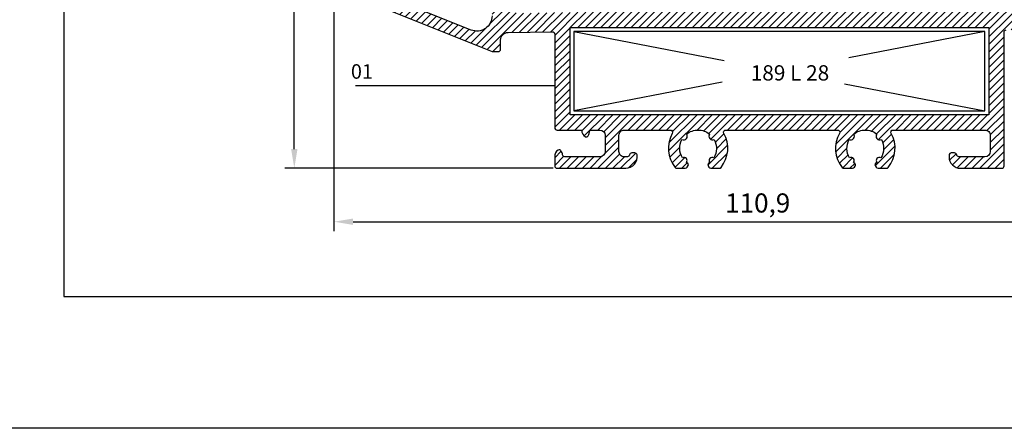
# Model space of a CAD drawing. Units: millimetres. Extents: x 524 to 2960, y 2640 to 2933.
# Drawn here: x 1950 to 2079, y 2640 to 2693 of the extents above; entities that cross this region are included whole.
import ezdxf

# ---------------------------------------------------------------- set-up
doc = ezdxf.new("R2010")
doc.units = ezdxf.units.MM
for name, color, linetype, lineweight in [('cod', 41, 'Continuous', 30), ('dis_cizgi', 5, 'Continuous', 5), ('olculendırme', 7, 'Continuous', 15), ('profiller', 7, 'Continuous', 30), ('yazi', 7, 'Continuous', 20)]:
    doc.layers.add(name, color=color, linetype=linetype, lineweight=lineweight)
doc.styles.add('arialnarrow', font='ARIALN.TTF')
doc.dimstyles.get("Standard").update_dxf_attribs({"dimtxt": 0.18, "dimasz": 0.18, "dimexe": 0.18, "dimexo": 0.0625, "dimgap": 0.09, "dimtad": 0, "dimtih": 1, "dimtoh": 1, "dimdec": 4, "dimzin": 0, "dimdsep": 46, "dimtxsty": 'Standard', "dimcen": 0.09, "dimadec": 0, "dimazin": 0, "dimtfac": 1, "dimtdec": 4, "dimtofl": 0, "dimtmove": 0, "dimatfit": 3, "dimfxl": 0, "dimtolj": 1, "dimtzin": 0, "dimarcsym": 0})

# ---------------------------------------------------------------- blocks, each defined once
blk = doc.blocks.new('*D38')
at = {"layer": 'DEFPOINTS', "color": 0}
for p in [(2102.395748105413, 2714.104736569865), (1991.470464302591, 2712.025453652753), (2102.395748105413, 2666.997658388911)]:
    blk.add_point(p, dxfattribs=at)
at = {"layer": 'olculendırme', "color": 6, "lineweight": -2}
for p, q in [((2102.395748105413, 2713.479736569865), (2102.395748105413, 2665.747658388911)), ((1991.470464302591, 2711.400453652753), (1991.470464302591, 2665.747658388911)), ((1993.970464302591, 2666.997658388911), (2099.895748105413, 2666.997658388911))]:
    blk.add_line(p, q, dxfattribs=at)
at = {"layer": 'olculendırme', "color": 6}
for points in [[(1993.970464302591, 2667.414325055577), (1993.970464302591, 2666.580991722244), (1991.470464302591, 2666.997658388911)], [(2099.895748105413, 2667.414325055577), (2099.895748105413, 2666.580991722244), (2102.395748105413, 2666.997658388911)]]:
    blk.add_solid(points, dxfattribs=at)
at = {"layer": 'olculendırme', "color": 0, "lineweight": -2, "insert": (2046.933106204002, 2669.125045837751), "char_height": 2.5, "attachment_point": 5, "style": 'arialnarrow'}
blk.add_mtext('110,9', dxfattribs=at)
blk = doc.blocks.new('*D39')
at = {"layer": 'DEFPOINTS', "color": 0}
for p in [(1986.285063527452, 2815.467607522576), (1997.10885870739, 2815.467607522576), (2020.76868491397, 2673.993445416421)]:
    blk.add_point(p, dxfattribs=at)
at = {"layer": 'olculendırme', "color": 6, "lineweight": -2}
for p, q in [((1996.48385870739, 2815.467607522576), (1985.035063527452, 2815.467607522576)), ((1986.285063527452, 2676.493445416421), (1986.285063527452, 2812.967607522576)), ((2020.14368491397, 2673.993445416421), (1985.035063527452, 2673.993445416421))]:
    blk.add_line(p, q, dxfattribs=at)
at = {"layer": 'olculendırme', "color": 6}
for points in [[(1985.868396860785, 2812.967607522576), (1986.701730194118, 2812.967607522576), (1986.285063527452, 2815.467607522576)], [(1985.868396860785, 2676.493445416421), (1986.701730194118, 2676.493445416421), (1986.285063527452, 2673.993445416421)]]:
    blk.add_solid(points, dxfattribs=at)
at = {"layer": 'olculendırme', "color": 0, "lineweight": -2, "insert": (1984.157676078611, 2744.730526469499), "char_height": 2.5, "attachment_point": 5, "rotation": 90, "style": 'arialnarrow'}
blk.add_mtext('141,5', dxfattribs=at)

msp = doc.modelspace()

# ---------------------------------------------------------------- hatches: boundary and pattern name
at = {"layer": 'profiller', "lineweight": -2, "ltscale": 0.5}
h = msp.add_hatch(dxfattribs=at)
h.set_pattern_fill('JIS_WOOD', color=256, style=0)
h.set_pattern_definition([(45, (0, 0), (-0.4999999991609842, 0.4999999991609843), [])])
edge = h.paths.add_edge_path()
edge.add_arc((2058.238844215739, 2674.293445416406), 0.2999999999850346, 219.7090164857705, 270.0000000013895)
edge.add_line((2058.238844215746, 2673.993445416421), (2059.334004926546, 2673.993445416435))
edge.add_arc((2059.334004926542, 2674.293445416438), 0.3000000000024556, 270.0000000008685, 329.9999999984471)
edge.add_line((2059.593812547675, 2674.14344541643), (2059.712172567371, 2674.348450984081))
edge.add_arc((2059.538967486609, 2674.448450984072), 0.1999999999998432, 330.0000000031632, 415.5882742169067)
edge.add_line((2059.651994657404, 2674.613450555774), (2059.481013844394, 2674.742139459329))
edge.add_arc((2059.169814043718, 2674.993445416405), 0.4000000000034166, 321.0777748367382, 480.9864707862625)
edge.add_arc((2061.008320707213, 2676.593445416398), 2.400000000003855, 151.4783409542154, 211.5864984260531, ccw=False)
edge.add_arc((2059.093209599422, 2678.200414440628), 0.5000000000011353, 247.2175114314743, 392.7824885683721)
edge.add_arc((2061.008320707218, 2676.593445416383), 2.400000000022859, 90.00000000021709, 128.52165904501, ccw=False)
edge.add_arc((2061.0083207072, 2676.593445416383), 2.400000000022828, 51.47834095499002, 89.99999999978291, ccw=False)
edge.add_arc((2062.923431814997, 2678.200414440628), 0.5000000000009964, 147.2175114316279, 292.7824885685257)
edge.add_arc((2061.008320707209, 2676.593445416398), 2.400000000000745, -31.586498426089292, 28.521659045835577, ccw=False)
edge.add_arc((2062.8468273707, 2674.993445416406), 0.4000000000034075, 59.01352921364811, 218.9222251633534)
edge.add_line((2062.535627570025, 2674.742139459329), (2062.364646757014, 2674.613450555774))
edge.add_arc((2062.47767392781, 2674.448450984072), 0.199999999999998, 124.4117257830934, 209.9999999968369)
edge.add_line((2062.304468847047, 2674.348450984081), (2062.422828866744, 2674.14344541643))
edge.add_arc((2062.682636487873, 2674.293445416431), 0.2999999999961356, 210.0000000008473, 269.9999999970471)
edge.add_line((2062.682636487858, 2673.993445416435), (2063.777797198643, 2673.993445416421))
edge.add_arc((2063.77779719864, 2674.293445416435), 0.3000000000138243, 270.0000000006948, 320.2909835152656)
edge.add_arc((2061.022830720089, 2676.592213069653), 3.888059040411604, 320.168343978983, 390.122639641454)
edge.add_arc((2064.645627403147, 2678.693445416434), 0.3000000000014098, 90.00000000321342, 210.0000000020709, ccw=False)
edge.add_line((2064.64562740313, 2678.993445416435), (2076.670437163506, 2678.993445416421))
edge.add_arc((2076.670437163508, 2678.293445416426), 0.6999999999952706, -1.488729139964562e-10, 90.00000000014887, ccw=False)
edge.add_line((2077.370437163503, 2678.293445416424), (2077.370437163518, 2676.193445416432))
edge.add_arc((2076.670437163502, 2676.193445416436), 0.7000000000152795, 270.00000000029775, 359.99999999970225, ccw=False)
edge.add_line((2076.670437163506, 2675.493445416421), (2073.270437163512, 2675.493445416421))
edge.add_arc((2073.270437163523, 2675.79344541642), 0.2999999999988177, 189.5940999983256, 269.9999999979156, ccw=False)
edge.add_arc((2072.684948085784, 2675.700685197994), 0.2928239895639658, 8.396724478329206, 91.19578821029332)
edge.add_line((2072.678837163512, 2675.993445416421), (2072.270437163512, 2675.993445416435))
edge.add_arc((2072.270437163512, 2675.693445416432), 0.3000000000029104, 90, 180)
edge.add_line((2071.970437163509, 2675.693445416432), (2071.970437163509, 2675.493445416421))
edge.add_arc((2073.470437163509, 2675.493445416421), 1.5, 180, 270)
edge.add_line((2073.470437163509, 2673.993445416421), (2078.870437163518, 2673.993445416421))
edge.add_arc((2078.870437163507, 2674.29344541642), 0.2999999999992724, 270.0000000020844, 360.0000000006948)
edge.add_line((2079.170437163506, 2674.293445416424), (2079.170437163506, 2691.80063207458))
edge.add_arc((2079.470437163509, 2691.80063207458), 0.3000000000029104, 90, 180, ccw=False)
edge.add_line((2079.470437163509, 2692.100632074583), (2081.870437163518, 2692.100632074583))
edge.add_arc((2081.870437163516, 2692.400632074588), 0.3000000000047294, 270.0000000003474, 359.9999999996526)
edge.add_line((2082.170437163521, 2692.400632074586), (2082.170464306757, 2724.24643732842))
edge.add_arc((2081.870464306758, 2724.246437328424), 0.2999999999988177, 359.9999999992183, 438.1498953701412)
edge.add_line((2081.932069901966, 2724.540043783799), (2074.73206990194, 2726.050774482562))
edge.add_arc((2074.670464306735, 2725.757168027185), 0.2999999999992603, 78.14989537078971, 101.8501046292103)
edge.add_line((2074.60885871153, 2726.050774482562), (2067.408858711533, 2724.540043783814))
edge.add_arc((2067.470464306741, 2724.246437328438), 0.2999999999985788, 101.8501046298588, 180.0000000007817)
edge.add_line((2067.170464306742, 2724.246437328434), (2067.170464306742, 2707.039433395042))
edge.add_arc((2067.470464306746, 2707.039433395037), 0.3000000000033651, 179.9999999989578, 254.9999999989959)
edge.add_line((2067.392818593209, 2706.749655647148), (2078.948110020276, 2703.653424641004))
edge.add_arc((2078.870464306737, 2703.363646893114), 0.3000000000054572, -6.947971087356564e-10, 74.99999999866628, ccw=False)
edge.add_line((2079.170464306742, 2703.36364689311), (2079.170464306757, 2695.600431373957))
edge.add_arc((2078.870464306762, 2695.600431373958), 0.2999999999947249, 270.92758316638214, 359.99999999982634, ccw=False)
edge.add_line((2078.875320908708, 2695.30047068751), (2015.475320904523, 2694.273974291139))
edge.add_arc((2015.470464302572, 2694.573934977584), 0.2999999999909203, 179.9999999994789, 270.9275831674354, ccw=False)
edge.add_line((2015.170464302581, 2694.573934977586), (2015.170464302566, 2703.363646893096))
edge.add_arc((2015.470464302572, 2703.363646893099), 0.3000000000056389, 105.00000000133369, 180.0000000006948, ccw=False)
edge.add_line((2015.392818589033, 2703.65342464099), (2026.948110016114, 2706.749655647148))
edge.add_arc((2026.870464302577, 2707.039433395037), 0.3000000000031117, 285.0000000010041, 360.0000000010422)
edge.add_line((2027.170464302581, 2707.039433395042), (2027.170464302581, 2724.246437328434))
edge.add_arc((2026.870464302582, 2724.246437328438), 0.2999999999988177, 359.9999999992183, 438.1498953701412)
edge.add_line((2026.93206989779, 2724.540043783814), (2019.732069897793, 2726.050774482562))
edge.add_arc((2019.670464302588, 2725.757168027185), 0.2999999999992603, 78.14989537078971, 101.8501046292103)
edge.add_line((2019.608858707383, 2726.050774482562), (2012.408858707357, 2724.540043783799))
edge.add_arc((2012.470464302565, 2724.246437328424), 0.2999999999985788, 101.8501046298588, 180.0000000007817)
edge.add_line((2012.170464302566, 2724.24643732842), (2012.170464302566, 2693.934651564184))
edge.add_arc((2010.170464302571, 2693.934651564182), 1.999999999995225, -111.84622072405551, 5.212541509536095e-11, ccw=False)
edge.add_line((2009.426230847188, 2692.078279682293), (1997.088922103758, 2697.024343772838))
edge.add_arc((1999.470464302585, 2702.964735742678), 6.400000000010869, 180.0000000001506, 248.1538261358573, ccw=False)
edge.add_line((1993.070464302575, 2702.964735742662), (1993.070464302589, 2705.487552784794))
edge.add_line((1993.070464302589, 2705.487552784794), (1994.970464302583, 2705.487552784794))
edge.add_arc((1994.970464302554, 2705.687552784806), 0.2000000000116415, 270.0000000083376, 360)
edge.add_line((1995.170464302566, 2705.687552784806), (1995.170464302566, 2707.487552784823))
edge.add_arc((1994.970464302554, 2707.487552784823), 0.2000000000116415, 0, 89.99999999166236)
edge.add_line((1994.970464302583, 2707.687552784835), (1994.370464302578, 2707.687552784835))
edge.add_arc((1994.370464302578, 2707.487552784823), 0.2000000000116415, 90, 180)
edge.add_line((1994.170464302566, 2707.487552784823), (1994.170464302566, 2706.687552784835))
edge.add_line((1994.170464302566, 2706.687552784835), (1993.070464302589, 2706.687552784835))
edge.add_line((1993.070464302589, 2706.687552784835), (1993.070464302575, 2720.857168027174))
edge.add_line((1993.070464302575, 2720.857168027174), (1994.170464302566, 2720.857168027174))
edge.add_line((1994.170464302566, 2720.857168027174), (1994.170464302566, 2720.057168027186))
edge.add_arc((1994.370464302578, 2720.057168027186), 0.2000000000116415, 180, 270)
edge.add_line((1994.370464302578, 2719.857168027174), (1994.970464302583, 2719.857168027174))
edge.add_arc((1994.970464302554, 2720.057168027186), 0.2000000000116415, 270.0000000083376, 360)
edge.add_line((1995.170464302566, 2720.057168027186), (1995.170464302566, 2721.857168027174))
edge.add_arc((1994.970464302554, 2721.857168027174), 0.2000000000116415, 0, 89.99999999166236)
edge.add_line((1994.970464302583, 2722.057168027186), (1992.670043611557, 2722.057168027186))
edge.add_arc((1992.643897492034, 2720.862984500537), 1.194469721209245, 88.74573467265651, 169.2309701403622)
edge.add_line((1991.470464302583, 2721.086171562845), (1991.470464302598, 2702.964735742662))
edge.add_arc((1999.470464302583, 2702.964735742671), 7.999999999984993, 180.0000000000684, 248.1538261357983)
edge.add_line((1996.493536554051, 2695.539245780401), (2012.170464302566, 2689.254262370381))
edge.add_line((2012.170464302566, 2689.254262370381), (2012.978081030662, 2689.254262370075))
edge.add_arc((2012.97808103066, 2689.55426237008), 0.3000000000047294, 270.0000000003474, 359.9999999996526)
edge.add_line((2013.278081030665, 2689.554262370078), (2013.278081030665, 2690.754262370075))
edge.add_arc((2014.278081030665, 2690.754262370075), 1, 90, 180, ccw=False)
edge.add_line((2014.278081030665, 2691.754262370075), (2020.065607700635, 2691.84796702734))
edge.add_arc((2020.070464302585, 2691.548006340895), 0.2999999999927095, -1.737134880386293e-10, 90.92758316708239, ccw=False)
edge.add_line((2020.370464302578, 2691.548006340894), (2020.370464302578, 2679.293445416424))
edge.add_arc((2020.670464302581, 2679.293445416424), 0.3000000000029104, 180, 270)
edge.add_line((2020.670464302581, 2678.993445416421), (2023.904654592923, 2678.993412712097))
edge.add_arc((2024.881564302582, 2678.947245416421), 0.9780000000083648, 177.29430000028, 240.8148999995302)
edge.add_line((2024.404659584841, 2678.09340357497), (2024.613066671118, 2678.093401776805))
edge.add_arc((2023.916333609465, 2678.802993528435), 0.9944633795077336, 314.4761323071161, 356.2687923895725)
edge.add_arc((2025.176835412763, 2678.726486493894), 0.2684055018672685, 84.04874859692461, 177.4820916506594, ccw=False)
edge.add_line((2025.204664302575, 2678.993445416435), (2026.270464302586, 2678.993445416421))
edge.add_arc((2026.270464302579, 2678.293445416431), 0.6999999999898137, -5.956053428235464e-10, 89.99999999940451, ccw=False)
edge.add_line((2026.970464302569, 2678.293445416424), (2026.970464302569, 2676.193445416432))
edge.add_arc((2026.270464302579, 2676.193445416425), 0.6999999999898137, -89.9999999994044, 5.954916559858248e-10, ccw=False)
edge.add_line((2026.270464302586, 2675.493445416435), (2021.670464302581, 2675.493445416421))
edge.add_arc((2021.670464302582, 2675.793445416426), 0.3000000000051841, 189.5940999993508, 269.9999999996526, ccw=False)
edge.add_arc((2020.581485126585, 2675.760737685381), 0.7933636929163906, 358.751062212938, 400.3494366411575)
edge.add_arc((2020.946773506097, 2676.093306133584), 0.3001320664104446, 37.11218525964583, 112.6690696882708)
edge.add_arc((2021.210357559095, 2675.611604346139), 0.8481640260085106, 116.5610377016235, 188.0080027097777)
edge.add_line((2020.370464302578, 2675.493445416421), (2020.370464302578, 2674.293445416424))
edge.add_arc((2020.670464302581, 2674.293445416424), 0.3000000000029104, 180, 270)
edge.add_line((2020.670464302581, 2673.993445416421), (2029.670464302581, 2673.993445416406))
edge.add_arc((2029.684855484754, 2675.481269294412), 1.487893476727921, 269.4458159333769, 370.1488681499523)
edge.add_arc((2030.853664302569, 2675.693445416437), 0.2999999999986159, 9.594099998325605, 89.9999999979156)
edge.add_line((2030.85366430258, 2675.993445416435), (2030.462123992846, 2675.993445410498))
edge.add_arc((2030.43578783926, 2675.723903785414), 0.2708251846465796, 84.41950408247438, 176.963709102924)
edge.add_arc((2029.883734815063, 2675.777460398635), 0.2843248434869116, 267.3248180500539, 352.07303893662504, ccw=False)
edge.add_line((2029.870464302578, 2675.493445416421), (2029.470464302569, 2675.493445416435))
edge.add_arc((2029.470464302576, 2676.193445416425), 0.6999999999898137, 179.9999999994045, 269.99999999940445, ccw=False)
edge.add_line((2028.770464302586, 2676.193445416432), (2028.770464302572, 2678.293445416424))
edge.add_arc((2029.470464302569, 2678.293445416424), 0.6999999999970896, 90, 180, ccw=False)
edge.add_line((2029.470464302569, 2678.993445416421), (2035.495257606752, 2678.993445416421))
edge.add_arc((2035.495257606739, 2678.693445416418), 0.3000000000024556, -29.999999998536623, 89.99999999761161, ccw=False)
edge.add_arc((2039.202141096304, 2676.599354602368), 3.957501880728068, 150.5777580349318, 219.1312583442501)
edge.add_arc((2036.363087811234, 2674.293445416416), 0.2999999999957136, 219.7090164830606, 269.9999999980893)
edge.add_line((2036.363087811224, 2673.993445416421), (2037.458248522009, 2673.993445416435))
edge.add_arc((2037.458248522003, 2674.293445416441), 0.3000000000056389, 270.0000000012159, 329.9999999980943)
edge.add_line((2037.718056143138, 2674.14344541643), (2037.836416162834, 2674.348450984081))
edge.add_arc((2037.663211082072, 2674.448450984072), 0.1999999999996463, 330.0000000031307, 415.5882742169603)
edge.add_line((2037.776238252867, 2674.613450555774), (2037.605257439871, 2674.742139459329))
edge.add_arc((2037.29405763919, 2674.993445416406), 0.4000000000078798, 321.077774837087, 480.9864707875023)
edge.add_arc((2039.132564302676, 2676.593445416398), 2.400000000003855, 151.4783409542154, 211.5864984260531, ccw=False)
edge.add_arc((2037.217453194885, 2678.200414440628), 0.5000000000012234, 247.2175114314503, 392.7824885683861)
edge.add_arc((2039.132564302681, 2676.593445416383), 2.400000000022859, 90.00000000021709, 128.52165904501, ccw=False)
edge.add_arc((2039.132564302663, 2676.593445416383), 2.400000000022828, 51.47834095499002, 89.99999999978291, ccw=False)
edge.add_arc((2041.047675410456, 2678.200414440625), 0.4999999999996615, 147.2175114310955, 292.7824885690513)
edge.add_arc((2039.132564302654, 2676.593445416391), 2.400000000019985, -31.58649842601909, 28.5216590457714, ccw=False)
edge.add_arc((2040.971070966154, 2674.993445416406), 0.3999999999957318, 59.01352921143021, 218.9222251641924)
edge.add_line((2040.659871165488, 2674.742139459329), (2040.488890352477, 2674.613450555774))
edge.add_arc((2040.601917523272, 2674.448450984072), 0.1999999999998695, 124.4117257830397, 209.9999999968694)
edge.add_line((2040.42871244251, 2674.348450984081), (2040.547072462192, 2674.14344541643))
edge.add_arc((2040.806880083325, 2674.293445416438), 0.3000000000024694, 210.0000000015529, 269.9999999991315)
edge.add_line((2040.806880083321, 2673.993445416435), (2041.902040794135, 2673.993445416421))
edge.add_arc((2041.902040794142, 2674.293445416406), 0.2999999999851752, 269.9999999986538, 320.2909835142572)
edge.add_arc((2039.053960017825, 2676.600121311522), 3.964991678351228, 320.9424749752222, 389.3485086452518)
edge.add_arc((2042.769870998638, 2678.693445416416), 0.3000000000045538, 90.00000000030388, 209.9999999978131, ccw=False)
edge.add_line((2042.769870998636, 2678.993445416421), (2057.371014011245, 2678.99344541645))
edge.add_arc((2057.371014011243, 2678.693445416435), 0.3000000000147338, -30.00000000086351, 89.99999999947892, ccw=False)
edge.add_arc((2061.016061014483, 2676.594102799987), 3.906377133654778, 150.0651147155245, 219.6439016639994)
edge = h.paths.add_edge_path(flags=16)
edge.add_arc((2069.47046430676, 2708.574087371015), 0.3000000000035509, 179.9999999990446, 254.9999999990184, ccw=False)
edge.add_line((2069.170464306757, 2708.57408737102), (2069.170464306757, 2722.622532946046))
edge.add_arc((2069.470464306757, 2722.622532946049), 0.2999999999997272, 101.8501046299931, 180.0000000006079, ccw=False)
edge.add_line((2069.408858711548, 2722.916139401426), (2074.608858711545, 2724.007222683842))
edge.add_arc((2074.67046430675, 2723.713616228471), 0.2999999999934746, 78.14989537055789, 101.85010462944211, ccw=False)
edge.add_line((2074.732069901955, 2724.007222683842), (2079.932069901966, 2722.916139401426))
edge.add_arc((2079.870464306757, 2722.622532946049), 0.3000000000001942, -5.210836206970271e-10, 78.14989536993971, ccw=False)
edge.add_line((2080.170464306757, 2722.622532946046), (2080.170464306742, 2705.78741576974))
edge.add_arc((2079.870464306743, 2705.787415769734), 0.2999999999997272, -104.99999999884551, 1.1290239854133688e-09, ccw=False)
edge.add_line((2079.792818593218, 2705.497638021846), (2069.392818593224, 2708.284309623126))
edge = h.paths.add_edge_path(flags=16)
edge.add_arc((2024.870464302563, 2708.574087371015), 0.3000000000035509, 285.0000000009816, 360.0000000009554)
edge.add_line((2025.170464302566, 2708.57408737102), (2025.170464302566, 2722.622532946046))
edge.add_arc((2024.870464302566, 2722.622532946049), 0.2999999999997272, 359.9999999993921, 438.1498953700069)
edge.add_line((2024.932069897775, 2722.916139401426), (2019.732069897778, 2724.007222683842))
edge.add_arc((2019.670464302573, 2723.713616228471), 0.2999999999934746, 78.14989537055786, 101.8501046294421)
edge.add_line((2019.608858707368, 2724.007222683842), (2014.408858707357, 2722.916139401426))
edge.add_arc((2014.470464302566, 2722.622532946049), 0.3000000000002409, 101.8501046301028, 180.0000000005211)
edge.add_line((2014.170464302566, 2722.622532946046), (2014.170464302581, 2705.78741576974))
edge.add_arc((2014.47046430258, 2705.787415769734), 0.2999999999997272, 179.9999999988709, 284.9999999988454)
edge.add_line((2014.548110016105, 2705.497638021846), (2024.948110016099, 2708.284309623126))
h.paths.add_polyline_path([(2077.170437163521, 2692.393445416415), (2077.170437163521, 2680.993445416421), (2022.370464302578, 2680.993445416421), (2022.370464302578, 2692.393445416415)], flags=16)

# ---------------------------------------------------------------- linework, layer by layer
at = {"layer": 'cod', "lineweight": -2}
msp.add_line((2020.370464302578, 2684.762781854635), (1994.289020269509, 2684.762781854635), dxfattribs=at)
at = {"layer": 'dis_cizgi', "lineweight": -2}
msp.add_lwpolyline([(1944.689401020692, 2639.970106217546), (1944.689401020692, 2932.970106217546), (2147.689401020685, 2932.970106217546), (2147.689401020685, 2639.970106217544)], close=True, dxfattribs=at)
msp.add_lwpolyline([(2141.108932956082, 2657.194622867555), (2141.108932956082, 2875.796205677081), (1956.108932956082, 2875.796205677081), (1956.108932956082, 2657.194622582179), (2141.108930889351, 2657.194622582179)], dxfattribs=at)
at = {"layer": 'profiller', "lineweight": -2, "ltscale": 0.5}
for points in [[(2012.170464302566, 2693.934651564184, -0.530849051311307), (2009.426230847188, 2692.078279682293), (1997.088922103758, 2697.024343772838, -0.3064647626025792)], [(1996.493536554051, 2695.539245780401), (2012.170464302566, 2689.254262370381), (2012.978081030662, 2689.254262370075, 0.4142135623695433), (2013.278081030665, 2689.554262370078), (2013.278081030665, 2690.754262370075, -0.414213562373095), (2014.278081030665, 2691.754262370075), (2020.065607700635, 2691.84796702734, -0.4189633108191131), (2020.370464302578, 2691.548006340894), (2020.370464302578, 2679.293445416424, 0.414213562373095), (2020.670464302581, 2678.993445416421), (2023.904654592923, 2678.993412712097, 0.2844829703465255), (2024.404659584841, 2678.09340357497), (2024.613066671118, 2678.093401776805, 0.1844034338506169), (2024.908689045908, 2678.738277989763, -0.4318755622195493), (2025.204664302575, 2678.993445416435), (2026.270464302586, 2678.993445416421, -0.414213562373095), (2026.970464302569, 2678.293445416424), (2026.970464302569, 2676.193445416432, -0.414213562373095), (2026.270464302586, 2675.493445416435), (2021.670464302581, 2675.493445416421, -0.3659772246592911), (2021.374660341149, 2675.743445252392, 0.1835270127788205), (2021.186115510638, 2676.274399099074, 0.3421663595095031), (2020.831100216536, 2676.370251881646, 0.3222539561541621), (2020.370464302578, 2675.493445416421), (2020.370464302578, 2674.293445416424, 0.414213562373095), (2020.670464302581, 2673.993445416421), (2029.670464302581, 2673.993445416406, 0.4700477010875346), (2031.149468263997, 2675.743445580465, 0.3659772246558533), (2030.85366430258, 2675.993445416435), (2030.462123992846, 2675.993445410498, 0.4272800336646527), (2030.165342843051, 2675.738248981975, -0.3876145411481945), (2029.870464302578, 2675.493445416421), (2029.470464302569, 2675.493445416435, -0.414213562373095), (2028.770464302586, 2676.193445416432), (2028.770464302572, 2678.293445416424, -0.414213562373095), (2029.470464302569, 2678.993445416421), (2035.495257606752, 2678.993445416421, -0.5773502691674107), (2035.755065227881, 2678.543445416424, 0.3083734811445107), (2036.132298103934, 2674.101778750035, 0.2230270951814987), (2036.363087811224, 2673.993445416421), (2037.458248522009, 2673.993445416435, 0.267949192416604), (2037.718056143138, 2674.14344541643), (2037.836416162834, 2674.348450984081, 0.3918366946512774), (2037.776238252867, 2674.613450555774), (2037.605257439871, 2674.742139459329, 0.8384209678979683), (2037.088123375892, 2675.336360973367, -0.2684550651981937), (2037.023836286207, 2677.739423667753, 0.7370277311937933), (2037.637819258722, 2678.471140081037, -0.1696834124644407), (2039.132564302672, 2678.993445416406, -0.1696834124644407), (2040.627309346622, 2678.471140081037, 0.7370277312004894), (2041.241292319137, 2677.739423667753, -0.2684550651979697), (2041.177005229452, 2675.336360973353, 0.8384209679156733), (2040.659871165488, 2674.742139459329), (2040.488890352477, 2674.613450555774, 0.3918366946512776), (2040.42871244251, 2674.348450984081), (2040.547072462192, 2674.14344541643, 0.2679491924198531), (2040.806880083321, 2673.993445416435), (2041.902040794135, 2673.993445416421, 0.2230270951840621), (2042.132830501425, 2674.10177875002, 0.3076689883837085), (2042.510063377493, 2678.543445416424, -0.5773502691754953), (2042.769870998636, 2678.993445416421), (2057.371014011245, 2678.99344541645, -0.5773502691915189), (2057.630821632389, 2678.543445416424, 0.3132793575590768), (2058.008054508457, 2674.10177875002, 0.2230270951840619), (2058.238844215746, 2673.993445416421), (2059.334004926546, 2673.993445416435, 0.2679491924198532), (2059.593812547675, 2674.14344541643), (2059.712172567371, 2674.348450984081, 0.3918366946512774), (2059.651994657404, 2674.613450555774), (2059.481013844394, 2674.742139459329, 0.8384209678913292), (2058.963879780429, 2675.336360973367, -0.2684550651981937), (2058.899592690745, 2677.739423667753, 0.7370277311937933), (2059.513575663259, 2678.471140081037, -0.1696834124644407), (2061.008320707209, 2678.993445416406, -0.1696834124644407), (2062.50306575116, 2678.471140081037, 0.7370277311937933), (2063.117048723674, 2677.739423667753, -0.2684550651986003), (2063.05276163399, 2675.336360973367, 0.8384209678937617), (2062.535627570025, 2674.742139459329), (2062.364646757014, 2674.613450555774, 0.3918366946512776), (2062.304468847047, 2674.348450984081), (2062.422828866744, 2674.14344541643, 0.2679491924133544), (2062.682636487858, 2673.993445416435), (2063.777797198643, 2673.993445416421, 0.2230270951794653), (2064.008586905948, 2674.101778750035, 0.3150795545847533), (2064.385819782015, 2678.543445416424, -0.5773502691834345), (2064.64562740313, 2678.993445416435), (2076.670437163506, 2678.993445416421, -0.4142135623746172), (2077.370437163503, 2678.293445416424), (2077.370437163518, 2676.193445416432, -0.4142135623700506), (2076.670437163506, 2675.493445416421), (2073.270437163512, 2675.493445416421, -0.3659772246558534), (2072.974633202095, 2675.743445252392, 0.3778638432335105), (2072.678837163512, 2675.993445416421), (2072.270437163512, 2675.993445416435, 0.414213562373095), (2071.970437163509, 2675.693445416432), (2071.970437163509, 2675.493445416421, 0.414213562373095), (2073.470437163509, 2673.993445416421), (2078.870437163518, 2673.993445416421, 0.4142135623659916), (2079.170437163506, 2674.293445416424), (2079.170437163506, 2691.80063207458, -0.414213562373095), (2079.470437163509, 2692.100632074583)]]:
    msp.add_lwpolyline(points, format="xyb", dxfattribs=at)
msp.add_lwpolyline([(2077.170437163521, 2692.393445416415), (2077.170437163521, 2680.993445416421), (2022.370464302578, 2680.993445416421), (2022.370464302578, 2692.393445416415)], close=True, dxfattribs=at)
at = {"layer": 'yazi', "lineweight": -2}
for p, q in [((2022.870464302592, 2691.893445416415), (2042.537100410147, 2688.091714585683)), ((2076.670437163535, 2691.893445416415), (2058.848992792729, 2688.448406105064)), ((2042.282098220312, 2685.245882118677), (2022.870464302592, 2681.493445416421)), ((2058.295126099583, 2685.045551949257), (2076.670437163535, 2681.493445416421))]:
    msp.add_line(p, q, dxfattribs=at)
msp.add_lwpolyline([(2022.870464302592, 2681.493445416421), (2076.670437163535, 2681.493445416421), (2076.670437163535, 2691.893445416415), (2022.870464302592, 2691.893445416415)], close=True, dxfattribs=at)

# ---------------------------------------------------------------- texts
at = {"layer": 'cod', "lineweight": -2, "style": 'arialnarrow'}
msp.add_text('01', height=1.9, dxfattribs=at).set_placement((1993.695452029915, 2685.701463145425))
at = {"layer": 'yazi', "lineweight": -2, "style": 'arialnarrow'}
msp.add_text('189 L 28', height=2, dxfattribs=at).set_placement((2046.01610359163, 2685.470839705758))

# ---------------------------------------------------------------- dimensions: what is measured, and where the dimension line sits
at = {"layer": 'olculendırme', "lineweight": -2}
dim = msp.add_linear_dim(base=(1986.285063527452, 2815.467607522576), p1=(2020.76868491397, 2673.993445416421), p2=(1997.10885870739, 2815.467607522576), angle=90, dimstyle='Standard', override={"dimtxt": 2.5, "dimasz": 2.5, "dimexe": 1.25, "dimexo": 0.625, "dimgap": 0.625, "dimtad": 1, "dimtih": 0, "dimtoh": 0, "dimdec": 1, "dimlfac": -1, "dimzin": 8, "dimdsep": 44, "dimtxsty": 'arialnarrow', "dimcen": 2.5, "dimclrd": 6, "dimclre": 6, "dimtdec": 2, "dimtofl": 1, "dimtolj": 0, "dimtzin": 8}, dxfattribs=at)
dim.commit()
dim.dimension.update_dxf_attribs({"geometry": '*D39', "text_midpoint": (1984.157676078611, 2744.730526469499)})
dim = msp.add_linear_dim(base=(2102.395748105413, 2666.997658388911), p1=(1991.470464302591, 2712.025453652753), p2=(2102.395748105413, 2714.104736569865), dimstyle='Standard', override={"dimtxt": 2.5, "dimasz": 2.5, "dimexe": 1.25, "dimexo": 0.625, "dimgap": 0.625, "dimtad": 1, "dimtih": 0, "dimtoh": 0, "dimdec": 1, "dimlfac": -1, "dimzin": 8, "dimdsep": 44, "dimtxsty": 'arialnarrow', "dimcen": 2.5, "dimclrd": 6, "dimclre": 6, "dimtdec": 2, "dimtofl": 1, "dimtolj": 0, "dimtzin": 8}, dxfattribs=at)
dim.commit()
dim.dimension.update_dxf_attribs({"geometry": '*D38', "text_midpoint": (2046.933106204002, 2669.125045837751)})

doc.saveas('drawing.dxf')
